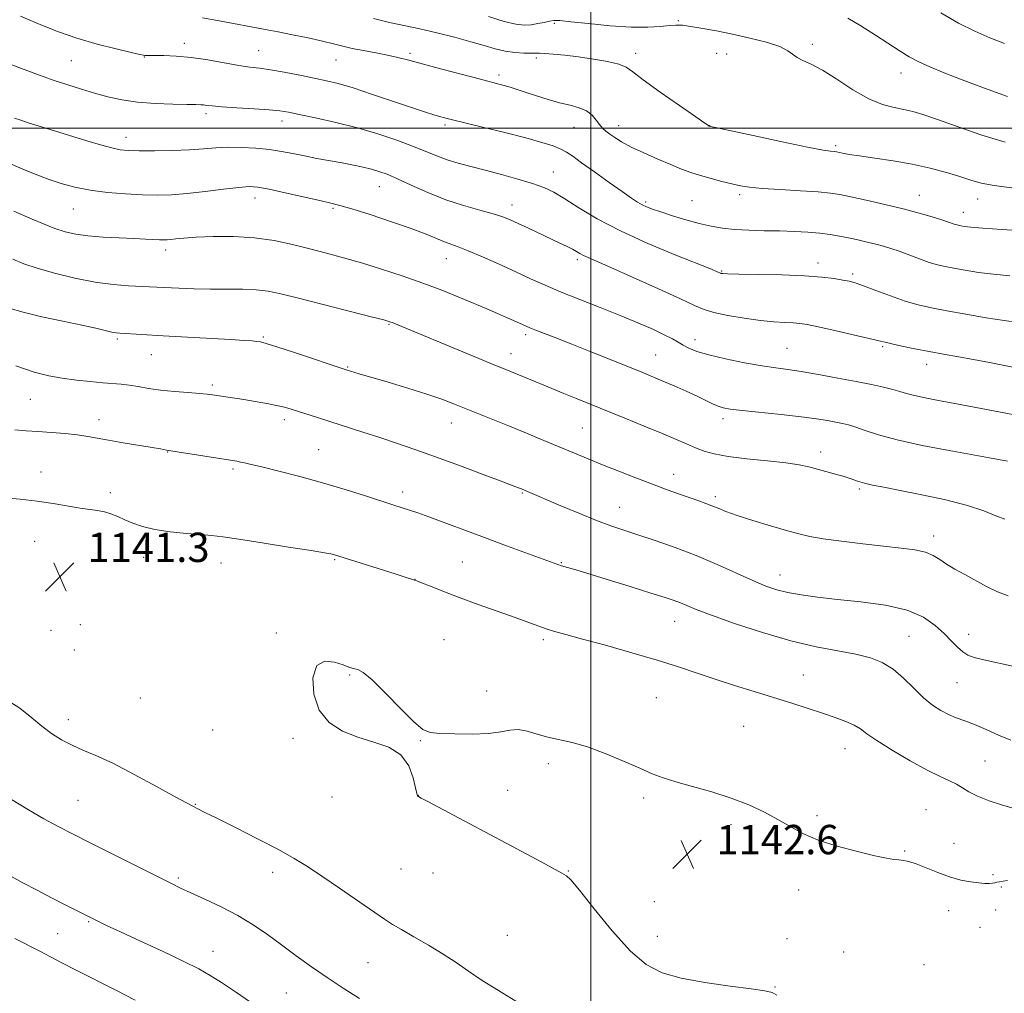
# Model space of a CAD drawing. Extents: x 2162300 to 2165200, y 294800 to 297700.
# Drawn here: x 2163844 to 2164113, y 296764 to 297030 of the extents above; entities that cross this region are included whole.
import ezdxf

# ---------------------------------------------------------------- set-up
doc = ezdxf.new("R2010")
doc.units = 0
doc.header["$MEASUREMENT"] = 0
for name, color, linetype, lineweight in [('CONTOUR INDEX', 41, 'Continuous', 13), ('CONTOUR INTERMEDIATE', 44, 'Continuous', 0), ('GRID LINE', 7, 'Continuous', 0), ('SPOT ELEVATION', 7, 'Continuous', 0), ('SPOT ELEVATION DTM', 2, 'Continuous', 13)]:
    doc.layers.add(name, color=color, linetype=linetype, lineweight=lineweight)
doc.styles.add('Style-WORKING', font='WORKING.shx')

# ---------------------------------------------------------------- blocks, each defined once
blk = doc.blocks.new('SPOT')
at = {"layer": 'SPOT ELEVATION'}
for p, q in [((-3.91, -3.91), (3.82, 3.81)), ((-1.65, 3.77), (1.72, -3.93))]:
    blk.add_line(p, q, dxfattribs=at)

msp = doc.modelspace()

# ---------------------------------------------------------------- linework, layer by layer
at = {"layer": 'CONTOUR INDEX', "flags": 128}
for points, elevation in [([(2164123.086, 296971.603), (2164112.129, 296972.336), (2164106.904, 296972.711), (2164103.583, 296972.99), (2164101.844, 296973.183), (2164100.985, 296973.321), (2164100.402, 296973.433), (2164099.891, 296973.553), (2164099.348, 296973.717), (2164097.53, 296974.35), (2164095.753, 296974.937), (2164093.096, 296975.765), (2164089.556, 296976.792), (2164085.183, 296977.955), (2164080.149, 296979.177), (2164075.117, 296980.327), (2164070.876, 296981.261), (2164067.886, 296981.881), (2164065.31, 296982.272), (2164061.9839, 296982.566), (2164057.146, 296982.871), (2164051.637, 296983.198), (2164046.6981, 296983.533), (2164043.229, 296983.875), (2164040.758, 296984.27), (2164038.471, 296984.775), (2164035.75, 296985.429), (2164032.76, 296986.193), (2164029.862, 296987.008), (2164027.2869, 296987.846), (2164024.741, 296988.8029), (2164021.7991, 296990.006), (2164018.207, 296991.522), (2164014.392, 296993.198), (2164010.952, 296994.819), (2164008.348, 296996.216), (2164006.486, 296997.378), (2164005.133, 296998.339), (2164004.079, 296999.153), (2164003.189, 296999.965), (2164002.351, 297000.941), (2164001.444, 297002.1801), (2164000.318, 297003.507), (2163998.81, 297004.679), (2163996.802, 297005.528), (2163994.328, 297006.192), (2163991.461, 297006.886), (2163988.315, 297007.765), (2163985.167, 297008.742), (2163982.332, 297009.666), (2163978.223, 297011.018), (2163976.694, 297011.491), (2163975.206, 297011.907), (2163969.88, 297013.292), (2163964.989, 297014.577), (2163959.362, 297016.069), (2163950.32, 297018.492), (2163947.352, 297019.253), (2163944.545, 297019.878), (2163941.355, 297020.487), (2163938.005, 297021.099), (2163934.91, 297021.708), (2163932.316, 297022.32), (2163929.803, 297022.975), (2163926.779, 297023.722), (2163922.875, 297024.583), (2163918.611, 297025.461), (2163914.723, 297026.2331), (2163911.708, 297026.817), (2163898.1311, 297029.338), (2163894.005, 297030.085)], 1120), ([(2164113.639, 296909.089), (2164108.743, 296910.008), (2164097.72, 296912.026), (2164090.342, 296913.44), (2164083.528, 296914.911), (2164078.403, 296916.283), (2164074.807, 296917.466), (2164072.258, 296918.389), (2164070.301, 296919.015), (2164068.5801, 296919.443), (2164066.763, 296919.81), (2164064.515, 296920.226), (2164061.484, 296920.709), (2164057.3099, 296921.257), (2164051.893, 296921.853), (2164041.233, 296922.942), (2164038.0111, 296923.324), (2164036.065, 296923.679), (2164034.6649, 296924.132), (2164033.172, 296924.791), (2164028.933, 296926.833), (2164025.941, 296928.21), (2164022.693, 296929.658), (2164019.646, 296930.985), (2164017.047, 296932.087), (2164014.311, 296933.21), (2164005.5549, 296936.737), (2163999.764, 296939.057), (2163994.296, 296941.23), (2163989.973, 296942.922), (2163984.664, 296944.968), (2163983.296, 296945.514), (2163982.368, 296945.911), (2163978.858, 296947.5), (2163976.931, 296948.359), (2163974.533, 296949.415), (2163971.61, 296950.682), (2163968.104, 296952.169), (2163963.982, 296953.875), (2163959.292, 296955.74), (2163954.106, 296957.693), (2163948.539, 296959.6581), (2163942.877, 296961.534), (2163937.452, 296963.215), (2163932.497, 296964.634), (2163927.862, 296965.876), (2163923.301, 296967.06), (2163918.59, 296968.258), (2163913.603, 296969.331), (2163908.233, 296970.091), (2163902.5079, 296970.408), (2163896.97, 296970.386), (2163892.291, 296970.189), (2163888.969, 296969.96), (2163886.795, 296969.751), (2163885.3831, 296969.5899), (2163884.366, 296969.502), (2163883.439, 296969.483), (2163882.316, 296969.522), (2163878.467, 296969.728), (2163875.348, 296969.869), (2163871.324, 296970.026), (2163866.921, 296970.238), (2163862.803, 296970.552), (2163859.452, 296971.018), (2163856.596, 296971.692), (2163853.779, 296972.631), (2163850.685, 296973.848), (2163847.561, 296975.165), (2163842.622, 296977.293)], 1130), ([(2164116.312, 296814.099), (2164111.987, 296815.393), (2164108.608, 296816.494), (2164105.446, 296817.717), (2164103.114, 296818.929), (2164101.367, 296820.064), (2164099.75, 296821.072), (2164097.826, 296821.974), (2164095.25, 296823.091), (2164091.699, 296824.815), (2164087.073, 296827.365), (2164082.167, 296830.279), (2164078.003, 296832.919), (2164075.291, 296834.808), (2164073.509, 296836.105), (2164071.826, 296837.13), (2164069.565, 296838.152), (2164066.656, 296839.241), (2164063.181, 296840.4179), (2164059.212, 296841.702), (2164054.771, 296843.104), (2164044.56, 296846.274), (2164039.119, 296847.982), (2164033.861, 296849.682), (2164028.9441, 296851.338), (2164023.891, 296853.028), (2164018.065, 296854.866), (2164011.129, 296856.896), (2164003.9459, 296858.905), (2163997.678, 296860.613), (2163993.185, 296861.826), (2163990.1, 296862.6801), (2163987.755, 296863.3949), (2163985.5119, 296864.177), (2163979.305, 296866.472), (2163969.245, 296870.08), (2163964.0449, 296871.975), (2163959.63, 296873.647), (2163956.195, 296874.995), (2163953.823, 296875.943), (2163952.5041, 296876.458), (2163951.863, 296876.6889), (2163949.315, 296877.525), (2163946.641, 296878.38), (2163929.758, 296883.656), (2163929.053, 296883.825), (2163927.331, 296884.143), (2163923.649, 296884.75), (2163917.527, 296885.717), (2163910.336, 296886.833), (2163903.91, 296887.818), (2163899.565, 296888.463), (2163896.538, 296888.848), (2163893.546, 296889.129), (2163889.6449, 296889.444), (2163885.239, 296889.87), (2163881.07, 296890.47), (2163877.713, 296891.278), (2163875.072, 296892.213), (2163872.882, 296893.163), (2163870.912, 296894.031), (2163869.063, 296894.763), (2163867.267, 296895.315), (2163865.425, 296895.677), (2163860.66, 296896.348), (2163853.312, 296897.591), (2163848.907, 296898.251), (2163844.311, 296898.783), (2163839.951, 296899.144)], 1140), ([(2163839.764, 296844.62), (2163844.21, 296841.753), (2163847.482, 296839.148), (2163850.199, 296836.831), (2163852.879, 296834.819), (2163855.627, 296833.096), (2163858.447, 296831.638), (2163861.424, 296830.352), (2163864.967, 296828.861), (2163869.568, 296826.721), (2163875.4191, 296823.694), (2163881.524, 296820.38), (2163886.59, 296817.585), (2163889.672, 296815.904), (2163891.227, 296815.085), (2163894.686, 296813.342), (2163897.914, 296811.732), (2163903.035, 296809.191), (2163909.078, 296806.157), (2163914.733, 296803.225), (2163919.074, 296800.803), (2163922.701, 296798.55), (2163926.597, 296795.937), (2163931.416, 296792.64), (2163943.716, 296784.192), (2163945.8759, 296782.7949), (2163948.289, 296781.363), (2163951.686, 296779.426), (2163955.701, 296777.107), (2163959.696, 296774.682), (2163963.224, 296772.35), (2163966.605, 296770.017), (2163970.349, 296767.51), (2163974.791, 296764.728), (2163979.555, 296761.837)], 1140)]:
    msp.add_lwpolyline(points, dxfattribs=dict(at, elevation=elevation))
at = {"layer": 'CONTOUR INTERMEDIATE', "flags": 128}
for points, elevation in [([(2164114.272, 296959.664), (2164109.821, 296960.1), (2164105.71, 296960.628), (2164102.071, 296961.195), (2164099.033, 296961.729), (2164096.629, 296962.191), (2164094.521, 296962.689), (2164092.278, 296963.365), (2164089.602, 296964.308), (2164084.041, 296966.378), (2164081.787, 296967.164), (2164079.78, 296967.786), (2164077.7169, 296968.341), (2164075.372, 296968.909), (2164072.836, 296969.481), (2164070.281, 296970.028), (2164067.811, 296970.525), (2164065.274, 296970.957), (2164062.451, 296971.3139), (2164059.176, 296971.588), (2164055.485, 296971.786), (2164051.467, 296971.916), (2164047.242, 296971.999), (2164043.066, 296972.1), (2164039.2239, 296972.2911), (2164035.892, 296972.641), (2164032.792, 296973.191), (2164029.535, 296973.975), (2164025.884, 296974.991), (2164022.212, 296976.093), (2164019.044, 296977.095), (2164016.762, 296977.867), (2164015.173, 296978.486), (2164013.938, 296979.079), (2164012.703, 296979.801), (2164011.047, 296980.9), (2164008.532, 296982.653), (2164004.9391, 296985.183), (2164000.94, 296988.02), (2163997.424, 296990.539), (2163995.025, 296992.278), (2163993.355, 296993.406), (2163991.766, 296994.252), (2163989.659, 296995.104), (2163986.615, 296996.092), (2163982.264, 296997.305), (2163976.513, 296998.771), (2163970.391, 297000.272), (2163961.907, 297002.331), (2163960.018, 297002.8091), (2163958.7041, 297003.164), (2163957.1809, 297003.596), (2163954.884, 297004.304), (2163951.299, 297005.482), (2163940.412, 297009.18), (2163935.107, 297010.917), (2163931.081, 297012.105), (2163927.828, 297012.905), (2163924.514, 297013.597), (2163920.554, 297014.389), (2163916.352, 297015.198), (2163912.562, 297015.865), (2163909.606, 297016.296), (2163906.981, 297016.633), (2163903.954, 297017.08), (2163895.481, 297018.56), (2163890.9379, 297019.229), (2163886.872, 297019.616), (2163883.514, 297019.774), (2163881.032, 297019.81), (2163878.308, 297019.823), (2163877.919, 297019.876), (2163876.911, 297020.096), (2163874.589, 297020.632), (2163870.516, 297021.59), (2163865.295, 297022.915), (2163859.787, 297024.511), (2163854.733, 297026.262), (2163850.399, 297027.975), (2163846.927, 297029.433), (2163844.396, 297030.48)], 1122), ([(2164114.779, 296983.72), (2164110.032, 296984.332), (2164106.472, 296985.003), (2164103.5929, 296985.791), (2164100.6241, 296986.741), (2164096.949, 296987.864), (2164092.575, 296989.0519), (2164087.663, 296990.161), (2164082.448, 296991.078), (2164077.459, 296991.806), (2164073.3, 296992.375), (2164070.415, 296992.814), (2164068.624, 296993.137), (2164066.98, 296993.483), (2164066.571, 296993.551), (2164065.335, 296993.671), (2164063.305, 296993.999), (2164059.065, 296994.8209), (2164052.165, 296996.256), (2164044.2941, 296997.933), (2164032.264, 297000.544), (2164032.073, 297000.659), (2164031.096, 297001.317), (2164028.572, 297003.047), (2164024.116, 297006.128), (2164018.852, 297009.82), (2164014.283, 297013.13), (2164011.463, 297015.307), (2164009.647, 297016.568), (2164007.642, 297017.375), (2164004.553, 297018.101), (2164000.673, 297018.784), (2163996.599, 297019.379), (2163992.857, 297019.845), (2163989.719, 297020.176), (2163987.392, 297020.369), (2163985.946, 297020.436), (2163984.901, 297020.428), (2163983.644, 297020.408), (2163981.711, 297020.441), (2163979.25, 297020.603), (2163976.561, 297020.969), (2163973.835, 297021.6), (2163970.838, 297022.4719), (2163967.23, 297023.547), (2163962.8161, 297024.765), (2163957.99, 297025.997), (2163953.295, 297027.093), (2163945.052, 297028.8219), (2163940.648, 297029.895)], 1118), ([(2164112.977, 296996.112), (2164106.657, 296998.062), (2164100.133, 297000.323), (2164094.503, 297002.347), (2164090.5479, 297003.717), (2164087.778, 297004.544), (2164085.391, 297005.072), (2164082.702, 297005.569), (2164079.517, 297006.398), (2164075.763, 297007.9491), (2164071.47, 297010.423), (2164067.08, 297013.283), (2164063.137, 297015.805), (2164060.068, 297017.457), (2164057.828, 297018.4591), (2164056.256, 297019.225), (2164053.748, 297021.097), (2164051.5061, 297022.211), (2164047.902, 297023.39), (2164043.38, 297024.55), (2164038.612, 297025.6), (2164034.206, 297026.462), (2164030.512, 297027.119), (2164025.504, 297027.95), (2164024.983, 297028.016), (2164024.258, 297028.0749), (2164023.115, 297028.082), (2164021.401, 297027.971), (2164018.952, 297027.72), (2164015.555, 297027.4941), (2164010.987, 297027.506), (2164005.264, 297027.891), (2163999.361, 297028.4739), (2163994.493, 297029.005), (2163991.523, 297029.284), (2163989.901, 297029.31), (2163988.723, 297029.137), (2163987.267, 297028.824), (2163985.53, 297028.4711), (2163983.688, 297028.184), (2163981.809, 297028.081), (2163979.523, 297028.319), (2163976.35, 297029.063), (2163972.032, 297030.388)], 1116), ([(2164113.597, 297008.609), (2164107.335, 297010.895), (2164101.2881, 297013.17), (2164096.3489, 297015.079), (2164092.481, 297016.663), (2164089.415, 297018.061), (2164086.845, 297019.427), (2164084.319, 297020.968), (2164077.645, 297025.337), (2164073.666, 297027.863), (2164070.072, 297029.961)], 1114), ([(2164112.806, 297023.015), (2164108.818, 297024.5761), (2164104.684, 297026.384), (2164100.246, 297028.635), (2164095.454, 297031.417)], 1112), ([(2164116.416, 296946.992), (2164112.739, 296947.489), (2164107.837, 296948.266), (2164102.298, 296949.207), (2164097.08, 296950.137), (2164092.874, 296950.942), (2164089.302, 296951.764), (2164085.72, 296952.812), (2164081.701, 296954.203), (2164077.6821, 296955.694), (2164074.3171, 296956.955), (2164072.041, 296957.746), (2164070.399, 296958.198), (2164068.716, 296958.533), (2164066.3769, 296958.922), (2164062.99, 296959.336), (2164058.226, 296959.694), (2164052.048, 296959.934), (2164045.597, 296960.077), (2164040.309, 296960.167), (2164037.241, 296960.237), (2164035.937, 296960.296), (2164035.5589, 296960.348), (2164035.396, 296960.397), (2164034.468, 296960.809), (2164032.855, 296961.466), (2164023.123, 296965.333), (2164015.557, 296968.4789), (2164008.019, 296971.919), (2164001.702, 296975.269), (2163996.7019, 296978.275), (2163992.836, 296980.722), (2163989.843, 296982.477), (2163987.132, 296983.763), (2163984.032, 296984.887), (2163980.076, 296986.086), (2163975.611, 296987.319), (2163971.1871, 296988.477), (2163967.249, 296989.4829), (2163963.822, 296990.398), (2163960.826, 296991.318), (2163958.116, 296992.3339), (2163955.271, 296993.513), (2163951.804, 296994.913), (2163947.359, 296996.559), (2163942.098, 296998.321), (2163936.318, 297000.032), (2163930.372, 297001.543), (2163924.862, 297002.787), (2163920.448, 297003.714), (2163917.491, 297004.305), (2163915.148, 297004.6671), (2163912.274, 297004.937), (2163908.106, 297005.224), (2163903.4021, 297005.522), (2163899.301, 297005.796), (2163896.658, 297006.018), (2163895.193, 297006.183), (2163894.343, 297006.294), (2163893.545, 297006.356), (2163892.221, 297006.3911), (2163889.797, 297006.424), (2163885.923, 297006.4901), (2163881.169, 297006.668), (2163876.335, 297007.049), (2163872.044, 297007.693), (2163868.222, 297008.549), (2163864.62, 297009.536), (2163861.022, 297010.594), (2163857.347, 297011.737), (2163853.548, 297012.996), (2163849.5751, 297014.4), (2163845.37, 297015.948), (2163827.049, 297022.835)], 1124), ([(2164116.4561, 296934.505), (2164108.673, 296936.006), (2164104.315, 296936.833), (2164096.194, 296938.311), (2164092.278, 296939.0369), (2164088.382, 296939.796), (2164084.838, 296940.52), (2164082.066, 296941.119), (2164080.238, 296941.551), (2164078.5279, 296941.982), (2164075.861, 296942.629), (2164071.554, 296943.623), (2164066.502, 296944.762), (2164061.994, 296945.756), (2164058.969, 296946.389), (2164056.964, 296946.717), (2164055.167, 296946.869), (2164052.89, 296946.971), (2164049.933, 296947.14), (2164046.217, 296947.494), (2164041.806, 296948.106), (2164037.326, 296948.885), (2164033.544, 296949.698), (2164030.871, 296950.501), (2164028.293, 296951.608), (2164024.442, 296953.427), (2164018.463, 296956.169), (2164011.562, 296959.27), (2164005.459, 296961.977), (2163999.219, 296964.689), (2163997.9601, 296965.262), (2163997.013, 296965.762), (2163996.081, 296966.298), (2163994.964, 296966.9209), (2163993.479, 296967.682), (2163991.536, 296968.63), (2163982.956, 296972.692), (2163980.171, 296973.996), (2163977.997, 296974.985), (2163975.951, 296975.785), (2163973.358, 296976.593), (2163969.721, 296977.585), (2163965.267, 296978.85), (2163960.398, 296980.455), (2163955.514, 296982.401), (2163950.992, 296984.416), (2163947.203, 296986.158), (2163944.376, 296987.377), (2163942.178, 296988.185), (2163940.132, 296988.782), (2163937.838, 296989.336), (2163935.195, 296989.896), (2163932.175, 296990.477), (2163925.276, 296991.726), (2163921.856, 296992.373), (2163918.703, 296993.0139), (2163915.615, 296993.61), (2163912.298, 296994.118), (2163908.567, 296994.498), (2163904.669, 296994.72), (2163900.956, 296994.758), (2163897.637, 296994.606), (2163894.326, 296994.347), (2163890.492, 296994.087), (2163885.835, 296993.91), (2163880.982, 296993.819), (2163876.791, 296993.797), (2163873.841, 296993.85), (2163871.604, 296994.066), (2163869.274, 296994.5559), (2163866.219, 296995.394), (2163862.507, 296996.504), (2163850.099, 297000.32), (2163846.797, 297001.355), (2163844.482, 297002.112), (2163842.8, 297002.703)], 1126), ([(2164115.118, 296921.828), (2164109.853, 296922.819), (2164099.306, 296924.849), (2164094.843, 296925.691), (2164091.147, 296926.4041), (2164088.247, 296927.028), (2164086.089, 296927.603), (2164084.272, 296928.158), (2164082.312, 296928.724), (2164079.782, 296929.331), (2164076.497, 296930.021), (2164072.335, 296930.837), (2164067.318, 296931.789), (2164062.069, 296932.75), (2164057.357, 296933.558), (2164053.6771, 296934.116), (2164050.415, 296934.575), (2164046.6821, 296935.15), (2164041.898, 296935.995), (2164036.726, 296937.024), (2164032.139, 296938.091), (2164028.871, 296939.076), (2164026.699, 296939.971), (2164025.163, 296940.796), (2164023.81, 296941.5909), (2164022.2301, 296942.481), (2164020.02, 296943.6121), (2164016.867, 296945.092), (2164012.807, 296946.88), (2164007.967, 296948.894), (2164002.54, 296951.047), (2163996.993, 296953.213), (2163991.861, 296955.261), (2163987.5009, 296957.1069), (2163983.552, 296958.8791), (2163979.476, 296960.755), (2163974.934, 296962.828), (2163970.3921, 296964.856), (2163966.5131, 296966.515), (2163963.76, 296967.5849), (2163961.781, 296968.283), (2163960.017, 296968.931), (2163955.076, 296971.003), (2163951.006, 296972.561), (2163945.571, 296974.455), (2163939.744, 296976.375), (2163934.778, 296977.941), (2163931.501, 296978.901), (2163929.025, 296979.523), (2163926.034, 296980.201), (2163916.6159, 296982.362), (2163912.19, 296983.34), (2163909.174, 296983.895), (2163906.808, 296984.025), (2163903.938, 296983.793), (2163899.745, 296983.279), (2163894.756, 296982.653), (2163889.83, 296982.107), (2163885.59, 296981.79), (2163881.716, 296981.699), (2163877.648, 296981.787), (2163873.002, 296982.023), (2163868.085, 296982.426), (2163863.378, 296983.027), (2163859.2391, 296983.85), (2163855.531, 296984.874), (2163851.991, 296986.072), (2163848.443, 296987.398), (2163845.056, 296988.749), (2163842.084, 296990.005)], 1128), ([(2164112.87, 296893.324), (2164110.402, 296894.258), (2164107.196, 296895.559), (2164102.737, 296897.053), (2164096.797, 296898.573), (2164090.274, 296899.983), (2164084.353, 296901.154), (2164079.939, 296902), (2164076.841, 296902.6161), (2164074.59, 296903.139), (2164072.748, 296903.685), (2164070.997, 296904.279), (2164069.0459, 296904.922), (2164066.702, 296905.612), (2164059.3979, 296907.601), (2164056.789, 296908.167), (2164053.165, 296908.708), (2164048.138, 296909.246), (2164042.516, 296909.809), (2164037.409, 296910.424), (2164033.639, 296911.117), (2164030.887, 296911.906), (2164028.547, 296912.8101), (2164026.065, 296913.8569), (2164023.077, 296915.132), (2164019.269, 296916.734), (2164014.487, 296918.702), (2164009.206, 296920.849), (2163995.782, 296926.276), (2163992.627, 296927.573), (2163984.964, 296930.803), (2163977.873, 296933.685), (2163972.667, 296935.816), (2163966.153, 296938.513), (2163947.338, 296946.336), (2163946.094, 296946.836), (2163945.166, 296947.172), (2163943.516, 296947.64), (2163940.0239, 296948.545), (2163920.231, 296953.579), (2163915.44, 296954.7859), (2163911.9391, 296955.525), (2163908.715, 296955.903), (2163904.964, 296956.0281), (2163896.229, 296956.025), (2163891.752, 296956.123), (2163887.628, 296956.292), (2163879.5631, 296956.723), (2163873.865, 296956.969), (2163869.711, 296957.291), (2163864.765, 296957.958), (2163859.2231, 296959.0639), (2163853.7, 296960.425), (2163848.913, 296961.782), (2163845.322, 296962.97), (2163842.341, 296964.187)], 1132), ([(2164113.817, 296872.399), (2164110.885, 296873.483), (2164107.8869, 296874.968), (2164101.971, 296878.185), (2164099.28, 296879.667), (2164096.98, 296881.046), (2164095.128, 296882.307), (2164093.371, 296883.4029), (2164091.249, 296884.277), (2164088.368, 296884.906), (2164084.587, 296885.403), (2164079.829, 296885.918), (2164074.182, 296886.559), (2164068.39, 296887.272), (2164063.365, 296887.963), (2164059.696, 296888.584), (2164056.692, 296889.2711), (2164053.344, 296890.205), (2164048.965, 296891.494), (2164044.167, 296892.956), (2164039.887, 296894.334), (2164036.818, 296895.43), (2164034.696, 296896.281), (2164033.014, 296896.9809), (2164031.323, 296897.623), (2164029.397, 296898.3), (2164027.067, 296899.104), (2164024.194, 296900.114), (2164020.753, 296901.356), (2164016.749, 296902.845), (2164012.252, 296904.566), (2164007.591, 296906.389), (2164003.161, 296908.157), (2163999.2211, 296909.764), (2163995.491, 296911.312), (2163987.126, 296914.804), (2163982.414, 296916.7561), (2163977.76, 296918.665), (2163962.7679, 296924.7149), (2163959.365, 296926.016), (2163955.233, 296927.44), (2163950.077, 296929.053), (2163944.65, 296930.668), (2163936.804, 296932.963), (2163933.232, 296934.052), (2163919.1511, 296938.745), (2163914.352, 296940.318), (2163911.396, 296941.24), (2163909.839, 296941.643), (2163908.84, 296941.792), (2163907.593, 296941.911), (2163905.422, 296942.069), (2163901.681, 296942.297), (2163883.321, 296943.307), (2163871.523, 296944.012), (2163870.49, 296944.1261), (2163869.338, 296944.349), (2163864.956, 296945.379), (2163861.086, 296946.238), (2163855.914, 296947.328), (2163850.249, 296948.543), (2163845.122, 296949.749), (2163841.243, 296950.87)], 1134), ([(2164115.47, 296853.093), (2164107.132, 296854.954), (2164104.547, 296855.601), (2164102.826, 296856.239), (2164101.459, 296857.105), (2164100.01, 296858.387), (2164098.333, 296860.071), (2164096.353, 296862.094), (2164093.938, 296864.353), (2164090.712, 296866.585), (2164086.24, 296868.486), (2164080.318, 296869.835), (2164073.665, 296870.749), (2164067.234, 296871.425), (2164061.788, 296872.035), (2164057.341, 296872.645), (2164053.717, 296873.294), (2164050.674, 296874.045), (2164047.687, 296875.065), (2164044.162, 296876.545), (2164034.392, 296880.986), (2164028.704, 296883.414), (2164022.959, 296885.615), (2164017.53, 296887.511), (2164012.793, 296889.069), (2164008.938, 296890.316), (2164005.418, 296891.514), (2164001.502, 296892.981), (2163996.736, 296894.911), (2163991.777, 296896.995), (2163982.072, 296901.128), (2163981.045, 296901.551), (2163979.279, 296902.242), (2163975.972, 296903.5), (2163970.647, 296905.4991), (2163964.136, 296907.92), (2163957.6, 296910.321), (2163951.936, 296912.356), (2163947.002, 296914.072), (2163942.394, 296915.612), (2163937.811, 296917.087), (2163925.666, 296920.913), (2163918.22, 296923.319), (2163916.397, 296923.848), (2163914.274, 296924.35), (2163911.549, 296924.88), (2163908.45, 296925.421), (2163905.338, 296925.932), (2163896.807, 296927.264), (2163895.346, 296927.441), (2163893.254, 296927.625), (2163890.129, 296927.857), (2163886.375, 296928.157), (2163882.598, 296928.537), (2163879.285, 296928.994), (2163876.457, 296929.459), (2163874.014, 296929.848), (2163871.817, 296930.105), (2163866.833, 296930.5161), (2163863.445, 296930.84), (2163859.639, 296931.268), (2163855.804, 296931.7769), (2163852.143, 296932.404), (2163848.139, 296933.41), (2163843.092, 296935.114)], 1136), ([(2164114.492, 296833.06), (2164111.214, 296834.439), (2164107.802, 296835.931), (2164104.624, 296837.2831), (2164101.9519, 296838.32), (2164099.669, 296839.17), (2164097.558, 296840.043), (2164095.427, 296841.136), (2164093.1821, 296842.608), (2164090.753, 296844.608), (2164088.097, 296847.1801), (2164085.28, 296849.946), (2164082.397, 296852.422), (2164079.467, 296854.243), (2164076.213, 296855.523), (2164072.284, 296856.4961), (2164067.3889, 296857.404), (2164061.473, 296858.521), (2164054.544, 296860.128), (2164046.798, 296862.374), (2164039.198, 296864.876), (2164032.899, 296867.114), (2164028.726, 296868.6981), (2164026.183, 296869.737), (2164024.448, 296870.465), (2164022.716, 296871.119), (2164020.262, 296871.938), (2164016.3781, 296873.164), (2164010.721, 296874.923), (2164004.394, 296876.874), (2163998.863, 296878.561), (2163995.234, 296879.645), (2163991.9769, 296880.598), (2163990.961, 296880.94), (2163976.965, 296886.07), (2163970.999, 296888.27), (2163955.748, 296893.966), (2163952.8, 296895.027), (2163950.81, 296895.7039), (2163945.926, 296897.257), (2163938.502, 296899.652), (2163932.967, 296901.3899), (2163926.817, 296903.217), (2163920.57, 296904.933), (2163914.84, 296906.411), (2163910.269, 296907.543), (2163907.294, 296908.265), (2163905.544, 296908.673), (2163904.443, 296908.904), (2163903.419, 296909.091), (2163884.201, 296912.163), (2163882.567, 296912.459), (2163880.321, 296912.842), (2163872.432, 296914.161), (2163868.411, 296914.861), (2163865.309, 296915.435), (2163862.7219, 296915.9), (2163859.975, 296916.301), (2163856.587, 296916.672), (2163852.831, 296916.992), (2163849.17, 296917.228), (2163845.932, 296917.392), (2163842.891, 296917.6689)], 1138), ([(2164113.664, 296794.728), (2164112.476, 296794.583), (2164111.474, 296794.422), (2164110.744, 296794.268), (2164110.154, 296794.1321), (2164109.518, 296794.026), (2164108.662, 296793.964), (2164107.457, 296793.978), (2164105.787, 296794.101), (2164103.574, 296794.378), (2164100.888, 296794.892), (2164097.842, 296795.734), (2164094.584, 296796.929), (2164091.4259, 296798.226), (2164088.7221, 296799.309), (2164086.715, 296799.943), (2164085.227, 296800.231), (2164083.971, 296800.36), (2164082.612, 296800.512), (2164080.619, 296800.847), (2164077.41, 296801.517), (2164072.674, 296802.63), (2164067.18, 296804.101), (2164061.964, 296805.798), (2164057.791, 296807.609), (2164054.338, 296809.496), (2164051.01, 296811.44), (2164047.3, 296813.417), (2164043.069, 296815.364), (2164038.263, 296817.215), (2164032.953, 296818.906), (2164027.6831, 296820.404), (2164023.118, 296821.683), (2164019.663, 296822.769), (2164016.688, 296823.897), (2164013.301, 296825.355), (2164008.881, 296827.3059), (2164003.884, 296829.415), (2163999.036, 296831.22), (2163994.901, 296832.396), (2163988.272, 296833.832), (2163985.336, 296834.674), (2163982.601, 296835.471), (2163980.128, 296835.9071), (2163977.876, 296835.7759), (2163975.38, 296835.312), (2163972.069, 296834.861), (2163967.642, 296834.687), (2163962.875, 296834.737), (2163958.813, 296834.88), (2163956.145, 296835.111), (2163954.14, 296835.939), (2163951.713, 296837.999), (2163948.121, 296841.615), (2163944.003, 296845.851), (2163940.34, 296849.459), (2163937.881, 296851.506), (2163936.433, 296852.313), (2163935.568, 296852.5181), (2163934.867, 296852.672), (2163933.934, 296852.979), (2163932.384, 296853.555), (2163930.016, 296854.3439), (2163927.384, 296854.588), (2163925.232, 296853.357), (2163924.182, 296850.079), (2163924.379, 296845.626), (2163925.8489, 296841.228), (2163928.554, 296837.8641), (2163932.193, 296835.493), (2163936.401, 296833.82), (2163940.789, 296832.514), (2163944.879, 296831.092), (2163948.166, 296829.037), (2163950.293, 296826.056), (2163951.483, 296822.775), (2163952.104, 296820.044), (2163952.4721, 296818.496), (2163952.693, 296817.885), (2163952.8201, 296817.748), (2163952.994, 296817.647), (2163953.705, 296817.255), (2163955.53, 296816.272), (2163982.494, 296801.899), (2163987.563, 296799.176), (2163992.062, 296796.715), (2163992.716, 296796.38), (2163993.3021, 296796.054), (2163994.477, 296794.923), (2163996.875, 296792.086), (2164000.871, 296787.057), (2164005.803, 296781.006), (2164010.748, 296775.523), (2164015.087, 296771.815), (2164019.4, 296769.583), (2164024.573, 296768.15), (2164031.104, 296766.9629), (2164037.964, 296765.959), (2164043.738, 296765.199), (2164047.395, 296764.686), (2164049.428, 296764.197), (2164050.712, 296763.45)], 1142), ([(2163841.987, 296816.817), (2163846.537, 296814.059), (2163850.8, 296811.572), (2163854.629, 296809.489), (2163858.595, 296807.471), (2163863.447, 296805.0571), (2163869.595, 296801.976), (2163885.396, 296794.009), (2163888.083, 296792.699), (2163890.879, 296791.407), (2163894.658, 296789.694), (2163899.121, 296787.579), (2163903.676, 296785.1989), (2163907.868, 296782.665), (2163911.782, 296779.997), (2163915.6361, 296777.19), (2163919.614, 296774.256), (2163923.7449, 296771.256), (2163928.0201, 296768.27), (2163932.421, 296765.364), (2163936.896, 296762.565)], 1138), ([(2163841.803, 296795.899), (2163845.074, 296794.141), (2163848.917, 296792.104), (2163852.884, 296790.024), (2163856.4229, 296788.193), (2163859.106, 296786.833), (2163866.023, 296783.42), (2163868.081, 296782.434), (2163871.671, 296780.756), (2163877.093, 296778.251), (2163883.3111, 296775.365), (2163888.955, 296772.692), (2163893.044, 296770.64), (2163896.147, 296768.888), (2163899.2259, 296766.927), (2163903.036, 296764.372), (2163912.43, 296757.9761)], 1136), ([(2163842.832, 296778.92), (2163849.8401, 296775.383), (2163852.613, 296773.951), (2163855.533, 296772.427), (2163859.422, 296770.42), (2163870.5951, 296764.74), (2163875.667, 296762.135)], 1134)]:
    msp.add_lwpolyline(points, dxfattribs=dict(at, elevation=elevation))
at = {"layer": 'GRID LINE', "flags": 128}
for points in [[(2164000, 295000), (2164000, 297500)], [(2165000, 297000), (2162500, 297000)]]:
    msp.add_lwpolyline(points, dxfattribs=at)
at = {"layer": 'SPOT ELEVATION DTM'}
for p in [(2164023.85, 297029.3, 1115.8), (2163989.98, 297028.59, 1116.23), (2163889.07, 297023.14, 1121.49), (2163909.38, 297021.06, 1121.17), (2164060.4, 297022.85, 1115.58), (2163858.3, 297018.4, 1122.97), (2163878.15, 297019.38, 1122.07), (2163930.44, 297018.51, 1120.86), (2163950.63, 297020.34, 1119.7), (2163985.1, 297019.08, 1118.33), (2164012.19, 297020.33, 1117.51), (2164034.26, 297020.4, 1117.16), (2164037, 297020.15, 1117.09), (2163974.89, 297014.5, 1119.61), (2164084.55, 297014.98, 1114.66), (2163895.03, 297003.9, 1124.37), (2163915.76, 297001.95, 1124.51), (2163960.2, 297000.79, 1122.3), (2163995.38, 297000.2, 1120.84), (2164007.57, 297000.62, 1119.39), (2164032.39, 297000.64, 1117.98), (2163873.19, 296997.48, 1125.38), (2164066.74, 296995.19, 1117.71), (2163989.75, 296987.96, 1123.2), (2163942.26, 296984, 1126.83), (2163908.37, 296980.89, 1128.62), (2164040.6, 296981.81, 1120.34), (2164089.56, 296981.62, 1119.21), (2163929.6, 296978.11, 1128.22), (2163978.5, 296978.99, 1125.38), (2164014.97, 296979.81, 1121.74), (2164027.56, 296980.14, 1121.02), (2164105.45, 296980.62, 1118.68), (2163858.82, 296977.88, 1128.85), (2164101.61, 296977.03, 1119.36), (2163884, 296966.72, 1130.45), (2163960.57, 296964.33, 1128.74), (2163996.25, 296964.13, 1126.34), (2164061.97, 296963.14, 1123.5), (2164035.69, 296961.04, 1123.87), (2164071.37, 296960.17, 1123.7), (2163944.94, 296946.46, 1132.12), (2163982.24, 296943.67, 1130.34), (2163870.79, 296942.48, 1134.24), (2163910.6, 296943.04, 1133.82), (2164028.39, 296942.23, 1127.45), (2163880.11, 296938.17, 1134.8), (2163978.16, 296938.42, 1131.35), (2164017.67, 296938.06, 1129.14), (2164053.5, 296939.88, 1127.09), (2164079.6, 296940.32, 1126.21), (2164091.55, 296935.51, 1126.6), (2163933.62, 296934.78, 1133.89), (2163896.7, 296929.94, 1135.69), (2163847.07, 296925.98, 1136.93), (2163865.8, 296920.46, 1137.43), (2163916.34, 296920.49, 1136.44), (2163961.91, 296919.53, 1134.73), (2164036.02, 296920.76, 1130.42), (2163997.64, 296918.17, 1133.02), (2163884.5, 296911.62, 1138.06), (2163925.71, 296912.31, 1137.1), (2164062.64, 296911.65, 1131.48), (2163849.98, 296906.18, 1139.4), (2163902.33, 296907.04, 1138.26), (2164022.56, 296905.5, 1133.38), (2163868.89, 296900.5, 1139.55), (2163948.61, 296900.69, 1137.54), (2163981.29, 296900.43, 1136.13), (2164073.21, 296901.57, 1132.25), (2164033.89, 296899.45, 1133.64), (2164007.88, 296896.51, 1135.21), (2163848.24, 296887.28, 1140.87), (2164093.47, 296888.74, 1133.47), (2163877.96, 296882.91, 1140.65), (2163899.13, 296881.38, 1140.66), (2163930.07, 296882.26, 1140.14), (2163964.88, 296881.66, 1139.03), (2163991.92, 296881.48, 1137.9), (2163951.98, 296876.92, 1139.98), (2164051.6, 296878.08, 1135.31), (2164022.81, 296865.48, 1138.77), (2163852.76, 296863.01, 1141.55), (2163860.68, 296864.56, 1141.68), (2163914.16, 296862.28, 1141.88), (2163959.91, 296860.44, 1141.24), (2163986.98, 296860.41, 1140.33), (2164086.79, 296861.35, 1137.06), (2164103.03, 296861.88, 1135.36), (2163859.1, 296857.67, 1141.62), (2163934.18, 296850.77, 1142.14), (2164057.96, 296850.8, 1139.15), (2163971.56, 296846.47, 1141.61), (2164099.81, 296848.71, 1136.9), (2163877.1, 296844.55, 1141.43), (2164017.83, 296844.64, 1141.1), (2163857.46, 296838.62, 1140.52), (2163896.8, 296835.79, 1141.54), (2164041.65, 296836.79, 1141.02), (2163918.76, 296833.56, 1141.93), (2163953.43, 296832.87, 1142.07), (2164069.29, 296830.7, 1140.77), (2163988.34, 296826.64, 1142.42), (2164107.52, 296827.33, 1139.07), (2163929.34, 296817.54, 1141.56), (2163952.93, 296817.95, 1142.01), (2163977.33, 296819.38, 1142.48), (2164014.34, 296817.24, 1142.32), (2163860.08, 296816.59, 1138.96), (2163892.11, 296815.53, 1140.07), (2164061.64, 296812.42, 1141.72), (2164091.4, 296814.06, 1141.13), (2164038.25, 296809.97, 1142.38), (2164098.99, 296804.89, 1141.25), (2164085.54, 296802.79, 1141.87), (2163887.45, 296795.4, 1138.24), (2163913.18, 296796.96, 1139.47), (2163948.23, 296797.9, 1141.08), (2163956.88, 296796.85, 1141.39), (2163993.87, 296797.38, 1142.05), (2164109.7, 296796.35, 1141.78), (2164111.92, 296793, 1142.16), (2164056.69, 296792.13, 1142.56), (2164017.25, 296788.97, 1142.92), (2164097.54, 296786.49, 1142.66), (2164110.37, 296786.7, 1142.67), (2163863.03, 296783.49, 1135.86), (2164106.17, 296781.95, 1142.97), (2163854.51, 296780.25, 1134.96), (2163977.16, 296779.76, 1141.28), (2164018.1, 296779.53, 1142.69), (2164053.45, 296778.86, 1142.58), (2163896.92, 296775.48, 1136.74), (2164068.94, 296775.22, 1143.32), (2163939.17, 296772.33, 1139.04), (2164090.83, 296771.8, 1143.27), (2163916.9, 296764.1, 1137), (2164050.23, 296765.68, 1142.08)]:
    msp.add_point(p, dxfattribs=at)

# ---------------------------------------------------------------- block references
at = {"layer": 'SPOT ELEVATION'}
for p in [(2163855.13, 296877.63, 1141.3), (2164026.227, 296801.922, 1142.603)]:
    msp.add_blockref('SPOT', p, dxfattribs=at)

# ---------------------------------------------------------------- texts
at = {"layer": 'SPOT ELEVATION', "style": 'Style-WORKING'}
for s, height, p in [('1141.3', 7.99998, (2163862.66, 296881.63, 1141.3)), ('1142.6', 8, (2164034.227, 296801.922, 1142.603))]:
    msp.add_text(s, height=height, dxfattribs=at).set_placement(p)

doc.saveas('drawing.dxf')
